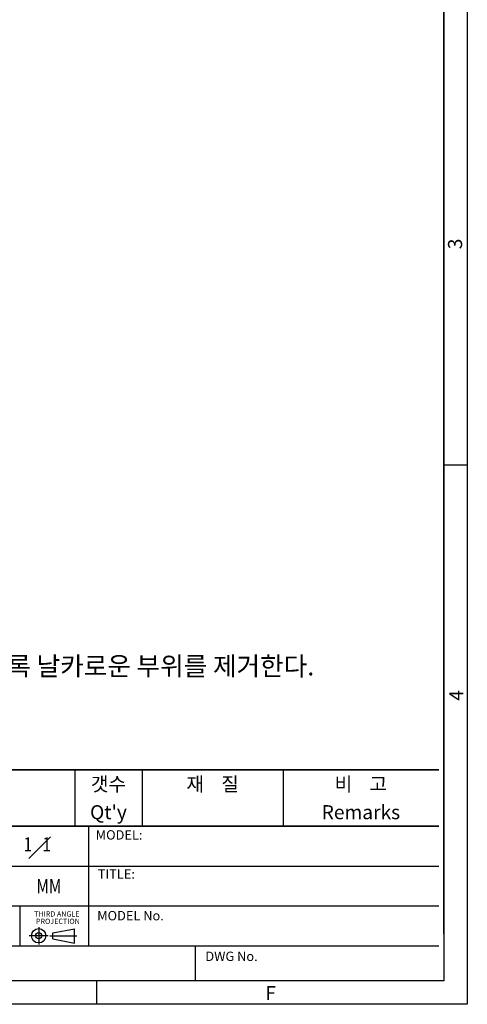
# Model space of a CAD drawing. Units: millimetres. Extents: x -38 to 556, y -10 to 410.
# Drawn here: x 461 to 556, y -10 to 200 of the extents above; entities that cross this region are included whole.
import ezdxf
from ezdxf.enums import TextEntityAlignment as Align

# ---------------------------------------------------------------- set-up
doc = ezdxf.new("R2010")
doc.units = ezdxf.units.MM
doc.header["$LTSCALE"] = 0.5
doc.linetypes.add('AUSGEZOGEN', pattern=[0])
doc.linetypes.add('CENTER2', pattern=[28.575, 19.05, -3.175, 3.175, -3.175])
doc.styles.get("Standard").update_dxf_attribs({"font": 'simplex.shx', "width": 0.8, "bigfont": 'fhg.shx'})
doc.styles.add('style1', font='malgun.ttf')
doc.styles.add('TXT', font='simplex.shx', dxfattribs={"bigfont": 'whgtxt.shx'})

msp = doc.modelspace()

# ---------------------------------------------------------------- linework, layer by layer
at = {"color": 3}
for p, q in [((551.192, 410.031), (551.192, -4.969)), ((556.192, 410.031), (556.192, -9.969)), ((551.192, 5.031), (551.192, 405.031)), ((556.192, 105.031), (551.192, 105.031)), ((372.116, 40.006), (550.116, 40.006)), ((550.116, 28.006), (372.116, 28.006)), ((551.192, -4.969), (-32.808, -4.969)), ((477.192, -4.969), (477.192, -9.969)), ((556.192, -9.969), (-37.808, -9.969))]:
    msp.add_line(p, q, dxfattribs=at)
at = {"color": 5}
for p, q in [((550.116, 40.006), (372.116, 40.006)), ((472.516, 40.006), (472.516, 28.006)), ((486.916, 40.006), (486.916, 28.006)), ((516.916, 40.006), (516.916, 28.006)), ((475.537, 2.506), (475.537, 28.006)), ((450.121, 19.506), (550.116, 19.506)), ((372.116, 11.006), (550.116, 11.006)), ((460.847, 11.006), (460.847, 2.506)), ((450.121, 2.506), (550.116, 2.506)), ((498.233, -4.969), (498.233, 2.506))]:
    msp.add_line(p, q, dxfattribs=at)
at = {"color": 3, "linetype": 'AUSGEZOGEN'}
msp.add_line((372.616, 28.006), (550.116, 28.006), dxfattribs=at)
for p, q in [((462.759, 21.164), (467.363, 25.767)), ((467.863, 5.272), (472.449, 6.16)), ((467.863, 3.979), (467.863, 5.272)), ((472.449, 3.091), (472.449, 6.16)), ((467.863, 3.979), (472.449, 3.091))]:
    msp.add_line(p, q)
at = {"color": 1, "linetype": 'CENTER2'}
for p, q in [((464.845, 6.5), (464.845, 2.8)), ((466.88, 4.65), (462.811, 4.65)), ((467.236, 4.626), (472.965, 4.626))]:
    msp.add_line(p, q, dxfattribs=at)
for radius in [1.534, 0.647]:
    msp.add_circle((464.845, 4.65), radius)

# ---------------------------------------------------------------- texts
at = {"color": 3, "style": 'style1'}
for s, p in [('3', (553.583, 152.215)), ('4', (553.838, 55.905))]:
    msp.add_text(s, height=3, rotation=90, dxfattribs=at).set_placement(p, align=Align.MIDDLE_CENTER)
at = {"style": 'TXT'}
msp.add_text('2. 제품 조립시 작업자가 상해를 입지 않도록 날카로운 부위를 제거한다.', height=4, dxfattribs=at).set_placement((365.954, 60.163))
at = {"color": 3, "style": 'style1'}
for s, p in [('갯수', (479.716, 37.006)), ('재    질', (501.916, 37.006)), ('비    고', (533.516, 37.006)), ("Qt'y", (479.716, 31.006)), ('Remarks', (533.516, 31.006)), ('F', (514.289, -7.569))]:
    msp.add_text(s, height=3, dxfattribs=at).set_placement(p, align=Align.MIDDLE_CENTER)
at = {"width": 0.8}
for s, p in [('1   1', (461.637, 22.644)), ('MM', (464.363, 13.73))]:
    msp.add_text(s, height=3, dxfattribs=at).set_placement(p)
at = {"color": 3, "style": 'style1'}
for s, height, p in [('MODEL:', 2, (476.997, 25.162)), ('TITLE:', 2, (477.439, 16.816)), ('THIRD ANGLE', 1.12, (463.891, 8.742)), ('MODEL No.', 2, (477.314, 7.935)), ('PROJECTION', 1.12, (464.26, 7.183)), ('DWG No.', 2, (500.369, -0.733))]:
    msp.add_text(s, height=height, dxfattribs=at).set_placement(p)

doc.saveas('drawing.dxf')
